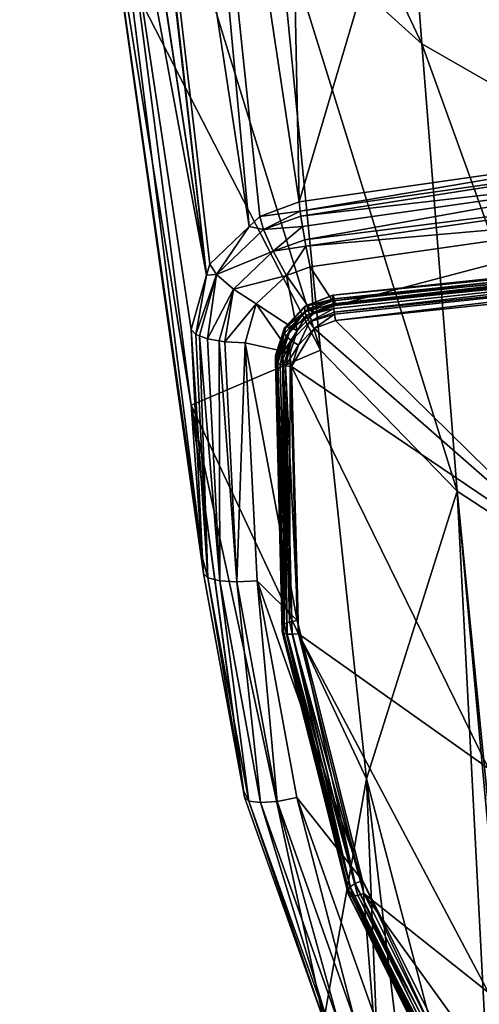
# Model space of a CAD drawing. Extents: x -60 to 60, y -25 to 34.
# Drawn here: x -19 to -10, y -15 to 3 of the extents above; entities that cross this region are included whole.
import ezdxf

# ---------------------------------------------------------------- set-up
doc = ezdxf.new("R2010")
doc.units = 0
doc.header["$MEASUREMENT"] = 0
doc.layers.get('0').update_dxf_attribs({"linetype": 'CONTINUOUS'})

msp = doc.modelspace()

# ---------------------------------------------------------------- linework, layer by layer
for points in [[(-18.734, 20.909, 92.677), (-15.291, -1.866, 181.665), (-18.012, 21.757, 92.866)], [(-17.962, 21.78, 92.87), (-18.012, 21.757, 92.866), (-15.291, -1.866, 181.665)], [(-15.291, -1.866, 181.665), (-15.232, -1.66, 181.718), (-17.962, 21.78, 92.87)], [(-17.962, 21.78, 92.87), (-15.232, -1.66, 181.718), (-14.504, -0.966, 181.886)], [(-17.962, 21.78, 92.87), (-14.504, -0.966, 181.886), (-16.064, 15.986, 117.336)], [(-18.747, 20.856, 92.664), (-15.291, -1.866, 181.665), (-18.734, 20.909, 92.677)], [(-18.747, 20.856, 92.664), (-17.6, 10.548, 128.836), (-15.291, -1.866, 181.665)], [(-13.918, 16.323, 117.336), (-13.578, -0.512, 181.989), (-8.333, 17.199, 117.336)], [(-8.333, 17.199, 117.336), (-13.578, -0.512, 181.989), (-6.858, 0.449, 182.236)], [(-13.918, 16.323, 117.336), (-16.064, 15.986, 117.336), (-13.578, -0.512, 181.989)], [(-16.064, 15.986, 117.336), (-14.504, -0.966, 181.886), (-14.308, -0.779, 181.931)], [(-16.064, 15.986, 117.336), (-14.308, -0.779, 181.931), (-13.578, -0.512, 181.989)], [(-13.98, 4.82, 98.939), (-13.184, -3.255, 125.199), (-17.535, 10.84, 100.496)], [(-17.535, 10.84, 100.496), (-13.184, -3.255, 125.199), (-16.565, 3.316, 126.957)], [(-17.6, 10.548, 128.836), (-15.578, -2.868, 181.411), (-15.291, -1.866, 181.665)], [(-15.578, -2.868, 181.411), (-17.6, 10.548, 128.836), (-15.365, -7.099, 180.308)], [(-15.365, -7.099, 180.308), (-17.6, 10.548, 128.836), (-17.382, 7.05, 127.935)], [(-11.623, 6.617, 85.946), (-11.313, 2.41, 98.312), (-14.383, 8.93, 86.161)], [(-14.383, 8.93, 86.161), (-11.313, 2.41, 98.312), (-13.98, 4.82, 98.939)], [(-15.365, -7.099, 180.308), (-17.382, 7.05, 127.935), (-15.351, -7.38, 180.235)], [(-15.351, -7.38, 180.235), (-17.382, 7.05, 127.935), (-15.578, -4.267, 153.376)], [(-16.565, 3.316, 126.957), (-15.578, -4.267, 153.376), (-17.382, 7.05, 127.935)], [(-8.283, 4.835, 85.817), (-8.075, 0.556, 97.829), (-11.623, 6.617, 85.946)], [(-11.623, 6.617, 85.946), (-8.075, 0.556, 97.829), (-11.313, 2.41, 98.312)], [(-11.313, 2.41, 98.312), (-10.657, -5.86, 124.49), (-13.98, 4.82, 98.939)], [(-13.98, 4.82, 98.939), (-10.657, -5.86, 124.49), (-13.184, -3.255, 125.199)], [(-13.184, -3.255, 125.199), (-15.578, -4.267, 153.376), (-16.565, 3.316, 126.957)], [(-8.075, 0.556, 97.829), (-7.597, -7.855, 123.943), (-11.313, 2.41, 98.312)], [(-11.313, 2.41, 98.312), (-7.597, -7.855, 123.943), (-10.657, -5.86, 124.49)], [(-6.858, 0.449, 182.236), (-13.578, -0.512, 181.989), (-13.563, -0.682, 182.339)], [(-6.858, 0.449, 182.236), (-13.563, -0.682, 182.339), (-6.491, 0.33, 182.601)], [(-6.491, 0.33, 182.601), (-13.563, -0.682, 182.339), (-13.549, -0.777, 182.426)], [(-6.491, 0.33, 182.601), (-13.549, -0.777, 182.426), (-6.471, 0.04, 182.861)], [(-6.471, 0.04, 182.861), (-13.549, -0.777, 182.426), (-13.52, -0.969, 182.599)], [(-6.471, 0.04, 182.861), (-13.52, -0.969, 182.599), (-13.476, -1.21, 182.685)], [(-6.44, -0.328, 182.989), (-6.471, 0.04, 182.861), (-13.476, -1.21, 182.685)], [(-6.44, -0.328, 182.989), (-13.476, -1.21, 182.685), (-13.455, -1.331, 182.728)], [(-6.405, -0.716, 182.967), (-6.44, -0.328, 182.989), (-13.455, -1.331, 182.728)], [(-13.578, -0.512, 181.989), (-14.308, -0.779, 181.931), (-13.563, -0.682, 182.339)], [(-13.563, -0.682, 182.339), (-14.308, -0.779, 181.931), (-14.24, -1.021, 182.379)], [(-14.24, -1.021, 182.379), (-13.549, -0.777, 182.426), (-13.563, -0.682, 182.339)], [(-6.405, -0.716, 182.967), (-13.455, -1.331, 182.728), (-13.378, -1.712, 182.707)], [(-12.909, -2.425, 182.521), (-6.405, -0.716, 182.967), (-13.378, -1.712, 182.707)], [(-4.32, -1.523, 182.756), (-6.405, -0.716, 182.967), (-12.909, -2.425, 182.521)], [(-14.504, -0.966, 181.886), (-14.24, -1.021, 182.379), (-14.308, -0.779, 181.931)], [(-14.24, -1.021, 182.379), (-13.52, -0.969, 182.599), (-13.549, -0.777, 182.426)], [(-15.232, -1.66, 181.718), (-15.108, -1.854, 182.171), (-14.504, -0.966, 181.886)], [(-15.108, -1.854, 182.171), (-14.24, -1.021, 182.379), (-14.504, -0.966, 181.886)], [(-15.108, -1.854, 182.171), (-14.06, -1.419, 182.647), (-14.24, -1.021, 182.379)], [(-14.06, -1.419, 182.647), (-13.52, -0.969, 182.599), (-14.24, -1.021, 182.379)], [(-14.06, -1.419, 182.647), (-13.476, -1.21, 182.685), (-13.52, -0.969, 182.599)], [(-13.455, -1.331, 182.728), (-13.476, -1.21, 182.685), (-14.06, -1.419, 182.647)], [(-14.794, -2.123, 182.467), (-14.06, -1.419, 182.647), (-15.108, -1.854, 182.171)], [(-13.816, -1.87, 182.666), (-14.06, -1.419, 182.647), (-14.794, -2.123, 182.467)], [(-13.455, -1.331, 182.728), (-14.06, -1.419, 182.647), (-13.816, -1.87, 182.666)], [(-13.816, -1.87, 182.666), (-13.378, -1.712, 182.707), (-13.455, -1.331, 182.728)], [(-4.333, -1.331, 182.968), (-12.948, -2.236, 182.732), (-12.954, -2.237, 182.879)], [(-4.333, -1.331, 182.968), (-12.954, -2.237, 182.879), (-4.335, -1.333, 183.115)], [(-4.335, -1.434, 183.503), (-4.335, -1.333, 183.115), (-12.954, -2.338, 183.267)], [(-12.954, -2.338, 183.267), (-4.335, -1.333, 183.115), (-12.954, -2.237, 182.879)], [(-12.954, -2.338, 183.267), (-12.949, -2.396, 183.369), (-4.335, -1.434, 183.503)], [(-4.335, -1.434, 183.503), (-12.949, -2.396, 183.369), (-4.334, -1.485, 183.608)], [(-4.327, -1.4, 182.838), (-12.948, -2.236, 182.732), (-4.333, -1.331, 182.968)], [(-4.327, -1.4, 182.838), (-12.932, -2.304, 182.602), (-12.948, -2.236, 182.732)], [(-4.32, -1.523, 182.756), (-12.932, -2.304, 182.602), (-4.327, -1.4, 182.838)], [(-12.947, -2.415, 183.402), (-4.334, -1.485, 183.608), (-12.949, -2.396, 183.369)], [(-4.33, -1.572, 183.686), (-4.334, -1.485, 183.608), (-12.947, -2.415, 183.402)], [(-12.947, -2.415, 183.402), (-12.938, -2.481, 183.442), (-4.33, -1.572, 183.686)], [(-12.93, -2.547, 183.481), (-4.33, -1.572, 183.686), (-12.938, -2.481, 183.442)], [(-4.32, -1.523, 182.756), (-12.909, -2.425, 182.521), (-12.932, -2.304, 182.602)], [(-4.325, -1.682, 183.725), (-4.33, -1.572, 183.686), (-12.93, -2.547, 183.481)], [(-15.291, -1.866, 181.665), (-15.108, -1.854, 182.171), (-15.232, -1.66, 181.718)], [(-13.316, -2.583, 182.48), (-13.378, -1.712, 182.707), (-13.816, -1.87, 182.666)], [(-12.909, -2.425, 182.521), (-13.378, -1.712, 182.707), (-13.316, -2.583, 182.48)], [(-12.93, -2.547, 183.481), (-12.924, -2.585, 183.482), (-4.325, -1.682, 183.725)], [(-12.905, -2.701, 183.483), (-4.325, -1.682, 183.725), (-12.924, -2.585, 183.482)], [(-4.319, -1.799, 183.718), (-4.325, -1.682, 183.725), (-12.905, -2.701, 183.483)], [(-12.905, -2.701, 183.483), (-8.333, -7.199, 182.311), (-4.319, -1.799, 183.718)], [(-15.578, -2.868, 181.411), (-15.492, -2.963, 181.77), (-15.291, -1.866, 181.665)], [(-15.291, -1.866, 181.665), (-15.492, -2.963, 181.77), (-15.108, -1.854, 182.171)], [(-15.492, -2.963, 181.77), (-15.419, -2.99, 181.87), (-15.108, -1.854, 182.171)], [(-15.108, -1.854, 182.171), (-15.419, -2.99, 181.87), (-15.273, -3.043, 182.071)], [(-15.108, -1.854, 182.171), (-15.273, -3.043, 182.071), (-14.794, -2.123, 182.467)], [(-13.816, -1.87, 182.666), (-14.794, -2.123, 182.467), (-14.371, -2.397, 182.529)], [(-13.614, -2.895, 182.399), (-13.816, -1.87, 182.666), (-14.371, -2.397, 182.529)], [(-13.316, -2.583, 182.48), (-13.816, -1.87, 182.666), (-13.614, -2.895, 182.399)], [(-14.794, -2.123, 182.467), (-15.273, -3.043, 182.071), (-15.059, -3.08, 182.204)], [(-14.794, -2.123, 182.467), (-15.059, -3.08, 182.204), (-14.953, -3.099, 182.271)], [(-14.371, -2.397, 182.529), (-14.794, -2.123, 182.467), (-14.953, -3.099, 182.271)], [(-13.452, -2.432, 182.681), (-13.473, -2.44, 182.827), (-12.948, -2.236, 182.732)], [(-12.948, -2.236, 182.732), (-13.473, -2.44, 182.827), (-12.954, -2.237, 182.879)], [(-13.473, -2.44, 182.827), (-12.954, -2.338, 183.267), (-12.954, -2.237, 182.879)], [(-13.473, -2.44, 182.827), (-13.473, -2.541, 183.215), (-12.954, -2.338, 183.267)], [(-13.473, -2.541, 183.215), (-12.949, -2.396, 183.369), (-12.954, -2.338, 183.267)], [(-12.932, -2.304, 182.602), (-13.452, -2.432, 182.681), (-12.948, -2.236, 182.732)], [(-13.395, -2.485, 182.555), (-13.452, -2.432, 182.681), (-12.932, -2.304, 182.602)], [(-12.909, -2.425, 182.521), (-13.395, -2.485, 182.555), (-12.932, -2.304, 182.602)], [(-14.371, -2.397, 182.529), (-14.953, -3.099, 182.271), (-14.579, -3.12, 182.34)], [(-13.745, -3.301, 182.293), (-14.371, -2.397, 182.529), (-14.579, -3.12, 182.34)], [(-13.614, -2.895, 182.399), (-14.371, -2.397, 182.529), (-13.745, -3.301, 182.293)], [(-13.821, -2.819, 182.58), (-13.852, -2.837, 182.723), (-13.452, -2.432, 182.681)], [(-13.452, -2.432, 182.681), (-13.852, -2.837, 182.723), (-13.473, -2.44, 182.827)], [(-13.852, -2.837, 182.723), (-13.473, -2.541, 183.215), (-13.473, -2.44, 182.827)], [(-13.852, -2.837, 182.723), (-13.852, -2.939, 183.111), (-13.473, -2.541, 183.215)], [(-13.852, -2.939, 183.111), (-13.817, -2.996, 183.251), (-13.473, -2.541, 183.215)], [(-13.395, -2.485, 182.555), (-13.821, -2.819, 182.58), (-13.452, -2.432, 182.681)], [(-13.734, -2.84, 182.463), (-13.821, -2.819, 182.58), (-13.395, -2.485, 182.555)], [(-13.817, -2.996, 183.251), (-13.45, -2.611, 183.351), (-13.473, -2.541, 183.215)], [(-13.316, -2.583, 182.48), (-13.734, -2.84, 182.463), (-13.395, -2.485, 182.555)], [(-13.473, -2.541, 183.215), (-13.45, -2.611, 183.351), (-12.949, -2.396, 183.369)], [(-13.45, -2.611, 183.351), (-12.947, -2.415, 183.402), (-12.949, -2.396, 183.369)], [(-13.45, -2.611, 183.351), (-12.938, -2.481, 183.442), (-12.947, -2.415, 183.402)], [(-13.387, -2.726, 183.435), (-12.938, -2.481, 183.442), (-13.45, -2.611, 183.351)], [(-13.316, -2.583, 182.48), (-13.395, -2.485, 182.555), (-12.909, -2.425, 182.521)], [(-13.387, -2.726, 183.435), (-12.93, -2.547, 183.481), (-12.938, -2.481, 183.442)], [(-12.924, -2.585, 183.482), (-12.93, -2.547, 183.481), (-13.387, -2.726, 183.435)], [(-13.817, -2.996, 183.251), (-13.722, -3.077, 183.343), (-13.45, -2.611, 183.351)], [(-13.614, -2.895, 182.399), (-13.734, -2.84, 182.463), (-13.316, -2.583, 182.48)], [(-13.722, -3.077, 183.343), (-13.387, -2.726, 183.435), (-13.45, -2.611, 183.351)], [(-13.592, -3.159, 183.363), (-13.387, -2.726, 183.435), (-13.722, -3.077, 183.343)], [(-13.302, -2.855, 183.443), (-13.387, -2.726, 183.435), (-13.592, -3.159, 183.363)], [(-13.302, -2.855, 183.443), (-12.924, -2.585, 183.482), (-13.387, -2.726, 183.435)], [(-12.905, -2.701, 183.483), (-12.924, -2.585, 183.482), (-13.302, -2.855, 183.443)], [(-12.905, -2.701, 183.483), (-13.302, -2.855, 183.443), (-8.333, -7.199, 182.311)], [(-15.266, -7.465, 180.597), (-15.492, -2.963, 181.77), (-15.578, -2.868, 181.411)], [(-15.266, -7.465, 180.597), (-15.578, -2.868, 181.411), (-15.365, -7.099, 180.308)], [(-13.983, -3.321, 182.449), (-14.019, -3.354, 182.588), (-13.821, -2.819, 182.58)], [(-13.821, -2.819, 182.58), (-14.019, -3.354, 182.588), (-13.852, -2.837, 182.723)], [(-14.019, -3.354, 182.588), (-13.852, -2.939, 183.111), (-13.852, -2.837, 182.723)], [(-13.734, -2.84, 182.463), (-13.983, -3.321, 182.449), (-13.821, -2.819, 182.58)], [(-13.883, -3.302, 182.343), (-13.983, -3.321, 182.449), (-13.734, -2.84, 182.463)], [(-13.614, -2.895, 182.399), (-13.883, -3.302, 182.343), (-13.734, -2.84, 182.463)], [(-13.745, -3.301, 182.293), (-13.883, -3.302, 182.343), (-13.614, -2.895, 182.399)], [(-13.302, -2.855, 183.443), (-13.592, -3.159, 183.363), (-13.72, -3.555, 183.261)], [(-8.333, -7.199, 182.311), (-13.302, -2.855, 183.443), (-13.72, -3.555, 183.261)], [(-15.419, -2.99, 181.87), (-15.492, -2.963, 181.77), (-15.266, -7.465, 180.597)], [(-15.048, -7.52, 180.905), (-15.273, -3.043, 182.071), (-15.419, -2.99, 181.87)], [(-15.419, -2.99, 181.87), (-15.266, -7.465, 180.597), (-15.048, -7.52, 180.905)], [(-15.059, -3.08, 182.204), (-15.273, -3.043, 182.071), (-15.048, -7.52, 180.905)], [(-14.73, -7.538, 181.114), (-14.953, -3.099, 182.271), (-15.059, -3.08, 182.204)], [(-15.059, -3.08, 182.204), (-15.048, -7.52, 180.905), (-14.73, -7.538, 181.114)], [(-14.019, -3.354, 182.588), (-14.019, -3.455, 182.976), (-13.852, -2.939, 183.111)], [(-14.019, -3.455, 182.976), (-13.996, -3.486, 183.087), (-13.852, -2.939, 183.111)], [(-13.852, -2.939, 183.111), (-13.996, -3.486, 183.087), (-13.817, -2.996, 183.251)], [(-13.996, -3.486, 183.087), (-13.975, -3.496, 183.118), (-13.817, -2.996, 183.251)], [(-13.817, -2.996, 183.251), (-13.975, -3.496, 183.118), (-13.931, -3.516, 183.18)], [(-13.931, -3.516, 183.18), (-13.722, -3.077, 183.343), (-13.817, -2.996, 183.251)], [(-13.931, -3.516, 183.18), (-13.866, -3.532, 183.221), (-13.722, -3.077, 183.343)], [(-13.834, -3.54, 183.241), (-13.722, -3.077, 183.343), (-13.866, -3.532, 183.221)], [(-13.592, -3.159, 183.363), (-13.722, -3.077, 183.343), (-13.834, -3.54, 183.241)], [(-13.184, -3.255, 125.199), (-12.334, -11.177, 151.539), (-15.578, -4.267, 153.376)], [(-14.953, -3.099, 182.271), (-14.73, -7.538, 181.114), (-14.579, -3.12, 182.34)], [(-14.579, -3.12, 182.34), (-14.73, -7.538, 181.114), (-14.358, -7.517, 181.195)], [(-13.745, -3.301, 182.293), (-14.579, -3.12, 182.34), (-13.617, -8.249, 181.004)], [(-13.617, -8.249, 181.004), (-14.579, -3.12, 182.34), (-14.358, -7.517, 181.195)], [(-13.834, -3.54, 183.241), (-13.72, -3.555, 183.261), (-13.592, -3.159, 183.363)], [(-10.657, -5.86, 124.49), (-12.334, -11.177, 151.539), (-13.184, -3.255, 125.199)], [(-13.983, -3.321, 182.449), (-13.89, -8.359, 181.285), (-14.019, -3.354, 182.588)], [(-14.019, -3.455, 182.976), (-14.019, -3.354, 182.588), (-13.89, -8.46, 181.673)], [(-13.89, -8.46, 181.673), (-14.019, -3.354, 182.588), (-13.89, -8.359, 181.285)], [(-13.867, -8.486, 181.785), (-13.996, -3.486, 183.087), (-14.019, -3.455, 182.976)], [(-13.89, -8.46, 181.673), (-13.867, -8.486, 181.785), (-14.019, -3.455, 182.976)], [(-13.883, -3.302, 182.343), (-13.854, -8.318, 181.148), (-13.983, -3.321, 182.449)], [(-13.983, -3.321, 182.449), (-13.854, -8.318, 181.148), (-13.89, -8.359, 181.285)], [(-13.745, -3.301, 182.293), (-13.755, -8.278, 181.046), (-13.883, -3.302, 182.343)], [(-13.883, -3.302, 182.343), (-13.755, -8.278, 181.046), (-13.854, -8.318, 181.148)], [(-13.745, -3.301, 182.293), (-13.617, -8.249, 181.004), (-13.755, -8.278, 181.046)], [(-13.996, -3.486, 183.087), (-13.867, -8.486, 181.785), (-13.975, -3.496, 183.118)], [(-13.931, -3.516, 183.18), (-13.975, -3.496, 183.118), (-13.803, -8.502, 181.881)], [(-13.803, -8.502, 181.881), (-13.975, -3.496, 183.118), (-13.867, -8.486, 181.785)], [(-13.866, -3.532, 183.221), (-13.931, -3.516, 183.18), (-13.803, -8.502, 181.881)], [(-13.834, -3.54, 183.241), (-13.866, -3.532, 183.221), (-13.706, -8.506, 181.947)], [(-13.706, -8.506, 181.947), (-13.866, -3.532, 183.221), (-13.803, -8.502, 181.881)], [(-13.72, -3.555, 183.261), (-13.834, -3.54, 183.241), (-13.592, -8.497, 181.973)], [(-13.592, -8.497, 181.973), (-13.834, -3.54, 183.241), (-13.706, -8.506, 181.947)], [(-8.333, -7.199, 182.311), (-13.72, -3.555, 183.261), (-10.075, -10.986, 181.325)], [(-10.075, -10.986, 181.325), (-13.72, -3.555, 183.261), (-13.592, -8.497, 181.973)], [(-15.351, -7.38, 180.235), (-15.578, -4.267, 153.376), (-14.616, -11.382, 179.189)], [(-12.334, -11.177, 151.539), (-13.121, -15.648, 178.071), (-15.578, -4.267, 153.376)], [(-15.578, -4.267, 153.376), (-13.121, -15.648, 178.071), (-14.591, -11.517, 179.154)], [(-15.578, -4.267, 153.376), (-14.591, -11.517, 179.154), (-14.616, -11.382, 179.189)], [(-10.657, -5.86, 124.49), (-9.898, -20.449, 176.808), (-12.334, -11.177, 151.539)], [(-9.264, -21.064, 176.645), (-10.657, -5.86, 124.49), (-9.138, -21.186, 176.613)], [(-9.138, -21.186, 176.613), (-10.657, -5.86, 124.49), (-7.597, -7.855, 123.943)], [(-9.264, -21.064, 176.645), (-9.898, -20.449, 176.808), (-10.657, -5.86, 124.49)], [(-15.365, -7.099, 180.308), (-15.351, -7.38, 180.235), (-15.266, -7.465, 180.597)], [(-15.266, -7.465, 180.597), (-15.351, -7.38, 180.235), (-14.616, -11.382, 179.189)], [(-15.266, -7.465, 180.597), (-14.616, -11.382, 179.189), (-14.508, -11.591, 179.519)], [(-15.048, -7.52, 180.905), (-15.266, -7.465, 180.597), (-14.508, -11.591, 179.519)], [(-15.048, -7.52, 180.905), (-14.508, -11.591, 179.519), (-14.296, -11.618, 179.836)], [(-14.73, -7.538, 181.114), (-15.048, -7.52, 180.905), (-14.296, -11.618, 179.836)], [(-14.358, -7.517, 181.195), (-14.73, -7.538, 181.114), (-13.985, -11.595, 180.057)], [(-14.73, -7.538, 181.114), (-14.296, -11.618, 179.836), (-13.985, -11.595, 180.057)], [(-13.617, -8.249, 181.004), (-14.358, -7.517, 181.195), (-12.409, -13.058, 179.752)], [(-12.409, -13.058, 179.752), (-14.358, -7.517, 181.195), (-13.622, -11.525, 180.151)], [(-14.358, -7.517, 181.195), (-13.985, -11.595, 180.057), (-13.622, -11.525, 180.151)], [(-13.854, -8.318, 181.148), (-13.279, -10.791, 180.651), (-13.89, -8.359, 181.285)], [(-13.89, -8.46, 181.673), (-13.89, -8.359, 181.285), (-13.279, -10.892, 181.039)], [(-13.279, -10.892, 181.039), (-13.89, -8.359, 181.285), (-13.279, -10.791, 180.651)], [(-13.755, -8.278, 181.046), (-12.634, -13.176, 179.883), (-13.854, -8.318, 181.148)], [(-13.854, -8.318, 181.148), (-12.634, -13.176, 179.883), (-13.279, -10.791, 180.651)], [(-13.617, -8.249, 181.004), (-12.54, -13.116, 179.786), (-13.755, -8.278, 181.046)], [(-13.755, -8.278, 181.046), (-12.54, -13.116, 179.786), (-12.634, -13.176, 179.883)], [(-13.617, -8.249, 181.004), (-12.409, -13.058, 179.752), (-12.54, -13.116, 179.786)], [(-13.279, -10.892, 181.039), (-13.867, -8.486, 181.785), (-13.89, -8.46, 181.673)], [(-13.803, -8.502, 181.881), (-13.867, -8.486, 181.785), (-12.585, -13.349, 180.618)], [(-12.585, -13.349, 180.618), (-13.867, -8.486, 181.785), (-12.646, -13.346, 180.519)], [(-13.279, -10.892, 181.039), (-12.646, -13.346, 180.519), (-13.867, -8.486, 181.785)], [(-13.706, -8.506, 181.947), (-13.803, -8.502, 181.881), (-12.493, -13.334, 180.69)], [(-12.493, -13.334, 180.69), (-13.803, -8.502, 181.881), (-12.585, -13.349, 180.618)], [(-13.592, -8.497, 181.973), (-13.706, -8.506, 181.947), (-12.385, -13.302, 180.722)], [(-12.385, -13.302, 180.722), (-13.706, -8.506, 181.947), (-12.493, -13.334, 180.69)], [(-10.075, -10.986, 181.325), (-13.592, -8.497, 181.973), (-10.075, -15.13, 180.245)], [(-10.075, -15.13, 180.245), (-13.592, -8.497, 181.973), (-12.385, -13.302, 180.722)], [(-13.279, -10.892, 181.039), (-13.279, -10.791, 180.651), (-12.668, -13.325, 180.406)], [(-12.668, -13.325, 180.406), (-13.279, -10.791, 180.651), (-12.668, -13.223, 180.018)], [(-12.634, -13.176, 179.883), (-12.668, -13.223, 180.018), (-13.279, -10.791, 180.651)], [(-12.668, -13.325, 180.406), (-12.646, -13.346, 180.519), (-13.279, -10.892, 181.039)], [(-12.334, -11.177, 151.539), (-12.077, -17.598, 177.559), (-13.121, -15.648, 178.071)], [(-9.898, -20.449, 176.808), (-11.473, -18.388, 177.35), (-12.334, -11.177, 151.539)], [(-12.334, -11.177, 151.539), (-11.473, -18.388, 177.35), (-12.077, -17.598, 177.559)], [(-14.616, -11.382, 179.189), (-14.591, -11.517, 179.154), (-14.508, -11.591, 179.519)], [(-14.508, -11.591, 179.519), (-14.591, -11.517, 179.154), (-13.121, -15.648, 178.071)], [(-14.508, -11.591, 179.519), (-13.121, -15.648, 178.071), (-13.045, -15.709, 178.442)], [(-14.296, -11.618, 179.836), (-14.508, -11.591, 179.519), (-13.045, -15.709, 178.442)], [(-13.985, -11.595, 180.057), (-14.296, -11.618, 179.836), (-12.846, -15.702, 178.77)], [(-14.296, -11.618, 179.836), (-13.045, -15.709, 178.442), (-12.846, -15.702, 178.77)], [(-13.622, -11.525, 180.151), (-13.985, -11.595, 180.057), (-12.553, -15.626, 179.007)], [(-13.985, -11.595, 180.057), (-12.846, -15.702, 178.77), (-12.553, -15.626, 179.007)], [(-12.409, -13.058, 179.752), (-13.622, -11.525, 180.151), (-12.21, -15.495, 179.117)], [(-13.622, -11.525, 180.151), (-12.553, -15.626, 179.007), (-12.21, -15.495, 179.117)], [(-12.409, -13.058, 179.752), (-10.293, -17.594, 178.62), (-12.54, -13.116, 179.786)], [(-12.409, -13.058, 179.752), (-10.175, -17.511, 178.592), (-10.293, -17.594, 178.62)], [(-12.409, -13.058, 179.752), (-12.21, -15.495, 179.117), (-10.175, -17.511, 178.592)], [(-12.634, -13.176, 179.883), (-10.408, -17.727, 178.844), (-12.668, -13.223, 180.018)], [(-12.668, -13.325, 180.406), (-12.668, -13.223, 180.018), (-10.408, -17.828, 179.233)], [(-10.408, -17.828, 179.233), (-12.668, -13.223, 180.018), (-10.408, -17.727, 178.844)], [(-12.54, -13.116, 179.786), (-10.378, -17.672, 178.711), (-12.634, -13.176, 179.883)], [(-12.634, -13.176, 179.883), (-10.378, -17.672, 178.711), (-10.408, -17.727, 178.844)], [(-12.54, -13.116, 179.786), (-10.293, -17.594, 178.62), (-10.378, -17.672, 178.711)], [(-10.408, -17.828, 179.233), (-10.389, -17.845, 179.347), (-12.668, -13.325, 180.406)], [(-12.668, -13.325, 180.406), (-10.389, -17.845, 179.347), (-12.646, -13.346, 180.519)], [(-12.585, -13.349, 180.618), (-12.646, -13.346, 180.519), (-10.334, -17.836, 179.45)], [(-10.334, -17.836, 179.45), (-12.646, -13.346, 180.519), (-10.389, -17.845, 179.347)], [(-12.493, -13.334, 180.69), (-12.585, -13.349, 180.618), (-10.251, -17.803, 179.526)], [(-10.251, -17.803, 179.526), (-12.585, -13.349, 180.618), (-10.334, -17.836, 179.45)], [(-12.385, -13.302, 180.722), (-12.493, -13.334, 180.69), (-10.154, -17.75, 179.563)], [(-10.154, -17.75, 179.563), (-12.493, -13.334, 180.69), (-10.251, -17.803, 179.526)], [(-10.075, -15.13, 180.245), (-12.385, -13.302, 180.722), (-8.333, -18.917, 179.259)], [(-8.333, -18.917, 179.259), (-12.385, -13.302, 180.722), (-10.154, -17.75, 179.563)]]:
    msp.add_3dface(points)

doc.saveas('drawing.dxf')
